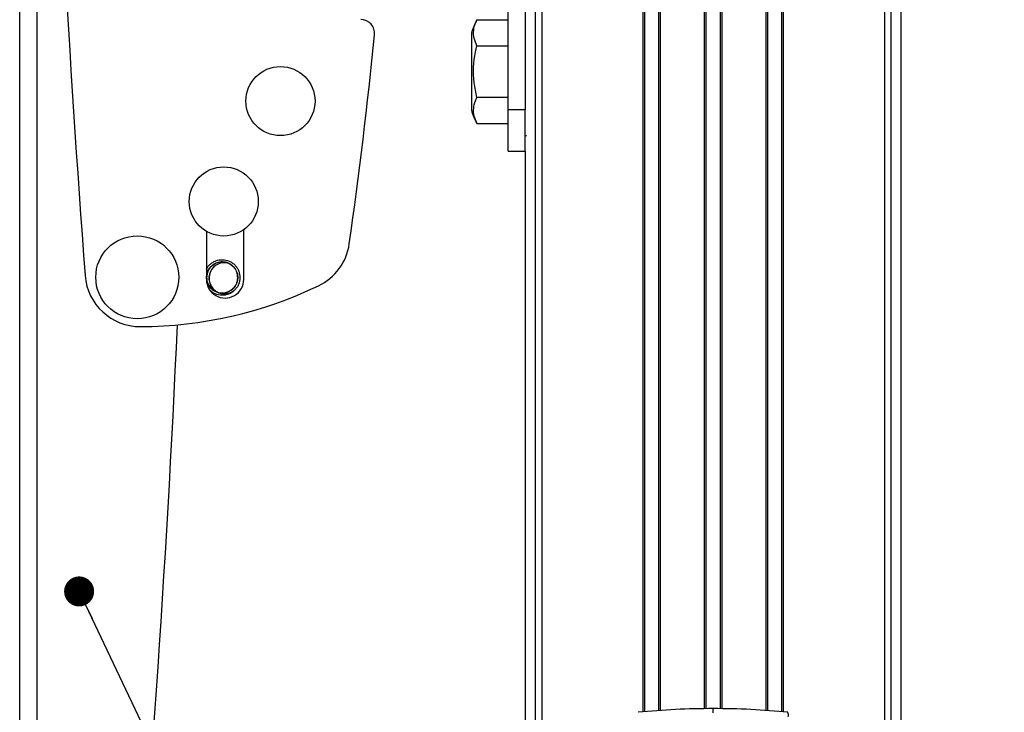
# Model space of a CAD drawing. Extents: x 7 to 204, y 5 to 288.
# Drawn here: x 152 to 172, y 63 to 77 of the extents above; entities that cross this region are included whole.
import ezdxf

# ---------------------------------------------------------------- set-up
doc = ezdxf.new("R2010")
doc.units = 0
doc.header["$PDSIZE"] = -1
doc.linetypes.add('SLD-SOLID', pattern=[0])
doc.layers.get('0').update_dxf_attribs({"linetype": 'CONTINUOUS'})
doc.layers.get('Defpoints').update_dxf_attribs({"linetype": 'CONTINUOUS'})
doc.layers.add('MAATENTEKST', color=7, linetype='SLD-SOLID')
doc.styles.add('SLDTEXTSTYLE0', font='TXT', dxfattribs={"width": 0.75})
doc.dimstyles.new('SLDDIMSTYLE0', dxfattribs={"dimtxt": 2.38125, "dimasz": 2.5, "dimexe": 0, "dimexo": 0.0625, "dimgap": 0.595312, "dimtad": 1, "dimdec": 0, "dimlfac": 7, "dimrnd": 1e-09, "dimzin": 12, "dimdsep": 46, "dimtxsty": 'SLDTEXTSTYLE0', "dimsah": 1, "dimcen": 0.09, "dimadec": 0, "dimazin": 0, "dimtfac": 1, "dimtofl": 0, "dimtmove": 0, "dimatfit": 3, "dimfxl": 1, "dimtolj": 1, "dimtzin": 12, "dimarcsym": 0})
doc.dimstyles.new('SLDDIMSTYLE3', dxfattribs={"dimtxt": 0.18, "dimasz": 0.62, "dimexe": 0, "dimexo": 0.0625, "dimgap": 0, "dimtad": 0, "dimtih": 1, "dimtoh": 1, "dimdec": 0, "dimrnd": 1e-09, "dimzin": 0, "dimdsep": 46, "dimtxsty": 'Standard', "dimblk1": 'DOT', "dimblk2": 'DOT', "dimsah": 1, "dimcen": 0.09, "dimadec": 0, "dimazin": 0, "dimtfac": 0.62, "dimtdec": 0, "dimtofl": 0, "dimtmove": 0, "dimatfit": 3, "dimldrblk": 'DOT', "dimfxl": 1, "dimtolj": 1, "dimtzin": 0, "dimarcsym": 0})

# ---------------------------------------------------------------- blocks, each defined once
blk = doc.blocks.new('_D_10')
at = {"layer": 'Defpoints', "color": 0, "transparency": 16777216}
for p in [(167.714, 174.602), (167.714, 57.88), (192.232, 57.88)]:
    blk.add_point(p, dxfattribs=at)
at = {"layer": 'MAATENTEKST', "color": 0, "lineweight": -2, "transparency": 16777216}
for p, q in [((167.776, 174.602), (192.232, 174.602)), ((192.232, 172.102), (192.232, 60.38)), ((167.776, 57.88), (192.232, 57.88))]:
    blk.add_line(p, q, dxfattribs=at)
at = {"layer": 'MAATENTEKST', "color": 0, "transparency": 16777216}
for points in [[(191.815, 172.102), (192.649, 172.102), (192.232, 174.602)], [(191.815, 60.38), (192.649, 60.38), (192.232, 57.88)]]:
    blk.add_solid(points, dxfattribs=at)
at = {"layer": 'MAATENTEKST', "color": 0, "transparency": 16777216, "insert": (190.446, 116.241), "char_height": 2.3813, "attachment_point": 5, "rotation": 90, "style": 'SLDTEXTSTYLE0'}
blk.add_mtext('\\A1;3000', dxfattribs=at)
blk = doc.blocks.new('_DOT')
at = {"color": 0, "linetype": 'ByBlock'}
blk.add_line((-0.5, 0), (-1, 0), dxfattribs=at)
at = {"color": 0, "linetype": 'ByBlock', "const_width": 0.5}
blk.add_lwpolyline([(-0.25, 0, 1), (0.25, 0, 1)], format="xyb", close=True, dxfattribs=at)

msp = doc.modelspace()

# ---------------------------------------------------------------- linework, layer by layer
at = {"color": 0, "linetype": 'SLD-SOLID'}
for p, q in [((162.621, 139.806), (162.621, 58.465)), ((162.764, 139.807), (162.764, 58.465)), ((164.851, 62.68), (164.851, 139.569)), ((164.886, 62.683), (164.886, 139.56)), ((165.17, 139.488), (165.17, 62.705)), ((165.204, 139.479), (165.204, 62.707)), ((166.122, 62.747), (166.122, 139.174)), ((166.157, 62.748), (166.157, 139.16)), ((166.443, 139.043), (166.443, 62.748)), ((166.478, 139.03), (166.478, 62.747)), ((167.396, 62.707), (167.396, 138.724)), ((167.43, 62.705), (167.43, 138.715)), ((167.714, 138.643), (167.714, 62.683)), ((167.749, 138.635), (167.749, 62.68)), ((169.836, 138.396), (169.836, 58.465)), ((169.979, 58.465), (169.979, 138.397)), ((170.18, 58.465), (170.18, 138.403)), ((151.977, 54.951), (151.977, 119.237)), ((152.335, 54.951), (152.335, 119.237)), ((162.063, 75.13), (162.063, 77.63)), ((162.42, 77.63), (162.42, 75.13)), ((161.42, 76.988), (162.063, 76.988)), ((161.306, 76.712), (161.306, 75.119)), ((161.42, 76.452), (162.063, 76.452)), ((162.063, 75.379), (161.42, 75.379)), ((162.42, 75.13), (162.063, 75.13)), ((162.063, 74.273), (162.063, 75.13)), ((162.42, 74.273), (162.42, 75.13)), ((161.42, 74.843), (162.063, 74.843)), ((162.42, 74.594), (162.446, 74.594)), ((162.063, 74.273), (162.42, 74.273)), ((162.42, 74.273), (162.42, 58.465)), ((155.835, 72.615), (155.835, 71.623)), ((156.606, 71.623), (156.606, 72.651)), ((155.842, 71.648), (155.85, 71.687)), ((155.847, 71.623), (155.842, 71.648)), ((166.3, 62.751), (166.3, 62.751))]:
    msp.add_line(p, q, dxfattribs=at)
at = {"color": 0, "linetype": 'SLD-SOLID', "flags": 128}
msp.add_lwpolyline([(166.3, 62.662), (166.3, 62.695), (166.3, 62.711), (166.3, 62.725), (166.3, 62.737), (166.3, 62.745), (166.3, 62.751)], dxfattribs=at)
at = {"color": 0, "linetype": 'SLD-SOLID'}
for centre, radius in [((157.363, 75.308), 0.714), ((156.192, 73.233), 0.714), ((154.406, 71.665), 0.857), ((156.159, 71.662), 0.325)]:
    msp.add_circle(centre, radius, dxfattribs=at)
for centre, radius, start, end in [((480.965, 96.49), 328.572, 179.58769, 184.3266), ((159.022, 76.708), 0.286, 354.3481, 89.9982), ((162.81, 76.253), 1.572, 152.1655, 163.0095), ((58.006, 86.711), 101.796, 351.89446, 354.34476), ((162.81, 75.578), 1.573, 196.9924, 207.8143), ((157.654, 72.52), 1.143, 295.6335, 351.8945), ((156.21, 71.646), 0.325, 85.1025, 244.3901), ((154.469, 71.789), 1.143, 184.3281, 270.2207), ((156.22, 71.623), 0.386, 179.998, 0.002), ((154.44, 79.217), 8.571, 270.2199, 295.6323), ((-151.236, 84.523), 306.784, 354.58988, 357.41428), ((167.711, 62.621), 0.144, 345.4495, 21.0979)]:
    msp.add_arc(centre, radius, start, end, dxfattribs=at)
for points, knots in [([(161.42, 76.452), (161.398, 76.502), (161.335, 76.651), (161.353, 76.85), (161.41, 76.967), (161.42, 76.988)], [0, 0, 0, 0, 0.29801, 0.873491, 1, 1, 1, 1]), ([(161.42, 75.379), (161.398, 75.482), (161.333, 75.793), (161.35, 76.161), (161.41, 76.409), (161.42, 76.452)], [0, 0, 0, 0, 0.291683, 0.879144, 1, 1, 1, 1]), ([(161.42, 74.843), (161.398, 74.894), (161.335, 75.043), (161.353, 75.242), (161.41, 75.358), (161.42, 75.379)], [0, 0, 0, 0, 0.298048, 0.873499, 1, 1, 1, 1]), ([(155.835, 71.83), (155.841, 71.844), (155.859, 71.88), (155.903, 71.929), (155.962, 71.976), (156.049, 72.018), (156.167, 72.039), (156.284, 72.013), (156.369, 71.967), (156.426, 71.918), (156.473, 71.859), (156.517, 71.772), (156.523, 71.701), (156.527, 71.655)], [0, 0, 0, 0, 0.046171, 0.122425, 0.19862, 0.274869, 0.414957, 0.555043, 0.63123, 0.707475, 0.783669, 0.859916, 1, 1, 1, 1]), ([(156.481, 71.656), (156.477, 71.696), (156.472, 71.759), (156.434, 71.834), (156.393, 71.886), (156.343, 71.929), (156.269, 71.969), (156.166, 71.991), (156.063, 71.974), (155.987, 71.936), (155.935, 71.896), (155.893, 71.845), (155.851, 71.771), (155.843, 71.709), (155.838, 71.669)], [0, 0, 0, 0, 0.11971, 0.184809, 0.249979, 0.315087, 0.380265, 0.499988, 0.61971, 0.684816, 0.750002, 0.815095, 0.880283, 1, 1, 1, 1]), ([(156.307, 71.949), (156.276, 71.957), (156.205, 71.977), (156.109, 71.956), (156.034, 71.918), (155.982, 71.876), (155.94, 71.826), (155.9, 71.751), (155.892, 71.689), (155.888, 71.648)], [0, 0, 0, 0, 0.162204, 0.362806, 0.471882, 0.581077, 0.69019, 0.799389, 1, 1, 1, 1]), ([(155.838, 71.669), (155.84, 71.635), (155.845, 71.566), (155.894, 71.472), (155.967, 71.395), (156.031, 71.369), (156.062, 71.356)], [0, 0, 0, 0, 0.243452, 0.50001, 0.756563, 1, 1, 1, 1]), ([(155.888, 71.648), (155.891, 71.615), (155.897, 71.546), (155.946, 71.452), (156.021, 71.377), (156.085, 71.351), (156.116, 71.338)], [0, 0, 0, 0, 0.243428, 0.499991, 0.756559, 1, 1, 1, 1]), ([(156.527, 71.655), (156.521, 71.608), (156.512, 71.537), (156.464, 71.452), (156.416, 71.395), (156.356, 71.348), (156.27, 71.306), (156.151, 71.285), (156.035, 71.311), (155.96, 71.35), (155.932, 71.375), (155.923, 71.383)], [0, 0, 0, 0, 0.166961, 0.257753, 0.348627, 0.439436, 0.530328, 0.697283, 0.864244, 0.955023, 1, 1, 1, 1]), ([(156.377, 71.425), (156.392, 71.441), (156.422, 71.472), (156.454, 71.529), (156.476, 71.591), (156.479, 71.634), (156.481, 71.656)], [0, 0, 0, 0, 0.249961, 0.499946, 0.74995, 1, 1, 1, 1]), ([(156.062, 71.356), (156.101, 71.348), (156.171, 71.334), (156.284, 71.357), (156.343, 71.401), (156.377, 71.425)], [0, 0, 0, 0, 0.349051, 0.632556, 1, 1, 1, 1]), ([(156.116, 71.338), (156.155, 71.331), (156.225, 71.318), (156.338, 71.343), (156.397, 71.387), (156.43, 71.412)], [0, 0, 0, 0, 0.349037, 0.632525, 1, 1, 1, 1]), ([(166.3, 62.751), (166.041, 62.748), (165.525, 62.741), (165.011, 62.696), (164.754, 62.673)], [0, 0, 0, 0, 0.50178, 1, 1, 1, 1]), ([(167.845, 62.673), (167.589, 62.696), (167.075, 62.741), (166.559, 62.748), (166.3, 62.751)], [0, 0, 0, 0, 0.49822, 1, 1, 1, 1])]:
    msp.add_open_spline(points, degree=3, knots=knots, dxfattribs=at)

# ---------------------------------------------------------------- dimensions: what is measured, and where the dimension line sits
at = {"layer": 'MAATENTEKST', "color": 0}
dim = msp.add_linear_dim(base=(192.232, 57.88), p1=(167.714, 174.602), p2=(167.714, 57.88), angle=90, text='3000', dimstyle='SLDDIMSTYLE0', dxfattribs=at)
dim.commit()
dim.dimension.update_dxf_attribs({"geometry": '_D_10', "text_midpoint": (192.232, 116.241), "dimtype": 160})

# ---------------------------------------------------------------- leaders
msp.add_leader([(153.205, 65.172), (162.833, 44.93)], dimstyle='SLDDIMSTYLE3', dxfattribs=at)

doc.saveas('drawing.dxf')
